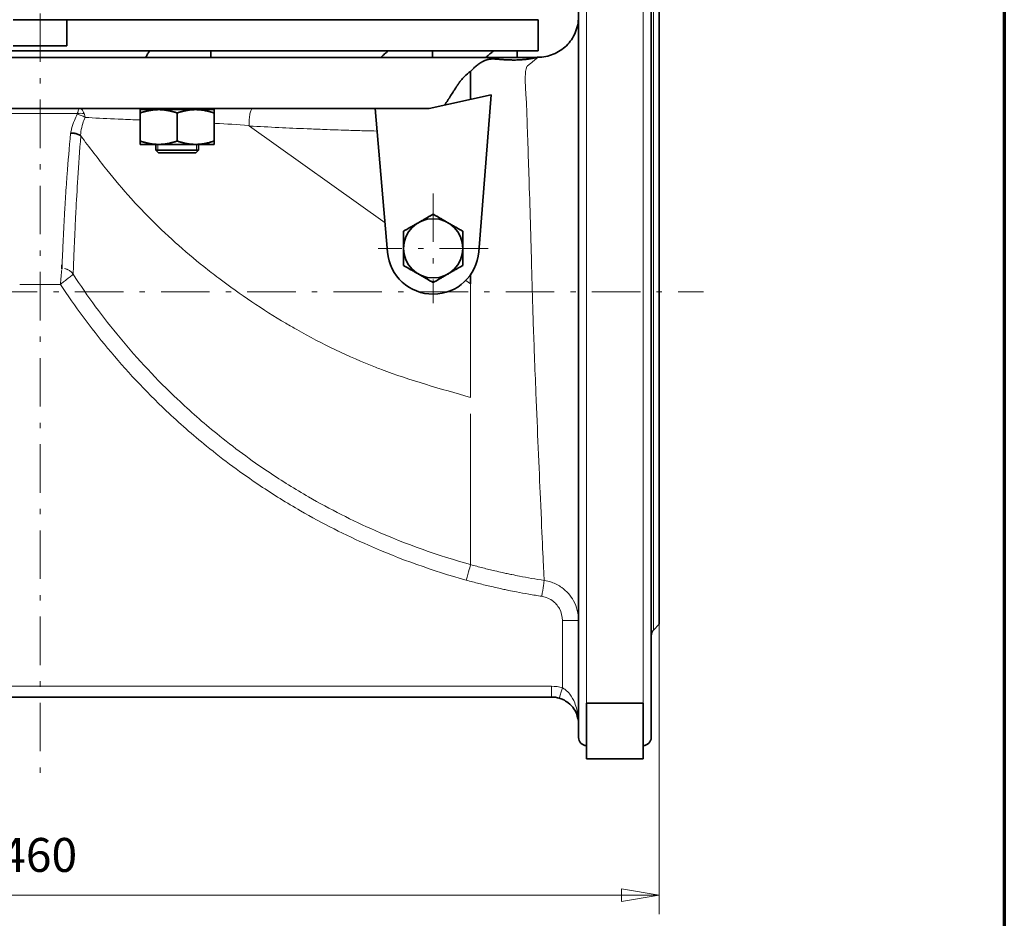
# Model space of a CAD drawing. Units: millimetres. Extents: x -1019 to 499, y -642 to 480.
# Drawn here: x 134 to 499, y -50 to 283 of the extents above; entities that cross this region are included whole.
import ezdxf

# ---------------------------------------------------------------- set-up
doc = ezdxf.new("R2010")
doc.units = ezdxf.units.MM
doc.linetypes.add('CENTER', pattern=[8, 4.5, -1.5, 0.5, -1.5])
doc.linetypes.add('SOLID', pattern=[0])
doc.styles.add('Arial', font='ARIAL.TTF', dxfattribs={"height": 0.2})

# ---------------------------------------------------------------- blocks, each defined once
blk = doc.blocks.new('BlockOfCenters_68', base_point=(349.914, 93.674))
at = {"linetype": 'CENTER', "lineweight": 9}
for points in [[(349.914, 98.774), (349.914, 88.574)], [(355.014, 93.674), (344.814, 93.674)]]:
    blk.add_lwpolyline(points, dxfattribs=at)
blk = doc.blocks.new('BlockOfLinearDimensionss_19', base_point=(255.914, 58.774))
at = {"linetype": 'SOLID', "lineweight": 9}
for points in [[(370.914, 58.739), (370.914, 31.884)], [(367.414, 34.217), (370.914, 33.634)], [(367.414, 33.05), (367.414, 34.217)], [(255.914, 33.634), (370.914, 33.634)], [(370.914, 33.634), (367.414, 33.05)]]:
    blk.add_lwpolyline(points, dxfattribs=at)
blk.add_solid([(367.414, 34.217), (370.914, 33.634), (367.414, 33.05), (367.414, 34.217)], dxfattribs=at)
at = {"linetype": 'SOLID', "lineweight": 9, "insert": (309.706, 36.959), "char_height": 3.15, "attachment_point": 4, "style": 'Arial'}
blk.add_mtext('460', dxfattribs=at)
blk = doc.blocks.new('Simple2Sheet1')
at = {"linetype": 'SOLID', "lineweight": 35}
for p, q in [((315.914, 114.899, 39.786), (315.914, 112.474, 39.786)), ((359.664, 112.024, -8.964), (359.664, 114.899, -8.964)), ((329.267, 111.399, 30.207), (329.267, 112.024, 30.207)), ((349.861, 111.399, 15.245), (349.861, 112.024, 15.245)), ((357.727, 112.024, -8.964), (357.727, 111.399, -8.964)), ((355.289, 107.924, 23.536), (349.539, 106.649, 23.536)), ((355.289, 107.924, 23.536), (354.151, 93.344, 23.536)), ((322.717, 106.243, 32.185), (322.717, 103.63, 32.185)), ((324.158, 106.649, 30.207), (324.158, 106.549, 30.207)), ((326.142, 106.243, 34.162), (326.142, 103.63, 34.162)), ((328.126, 106.649, 30.207), (328.126, 106.549, 30.207)), ((329.567, 106.243, 32.185), (329.567, 103.63, 32.185)), ((344.539, 106.649, 23.536), (345.68, 93.312, 23.536)), ((349.539, 106.649, 23.536), (346.32, 106.649, 23.536)), ((324.158, 103.324, 30.207), (324.158, 102.799, 30.207)), ((328.126, 103.324, 30.207), (328.126, 102.799, 30.207)), ((324.408, 102.549, 30.207), (324.158, 102.799, 30.207)), ((327.876, 102.549, 30.207), (328.126, 102.799, 30.207)), ((370.914, 58.774, -8.964), (370.384, 58.244, -8.964)), ((360.914, 52.024, -8.214), (265.914, 52.024, -8.214)), ((364.164, 46.274, 8.911), (364.164, 51.441, 8.911)), ((364.164, 51.441, 8.911), (369.414, 51.441, 8.911)), ((369.414, 46.274, 8.911), (369.414, 51.441, 8.911)), ((369.414, 46.274, 8.911), (364.164, 46.274, 8.911))]:
    blk.add_line(p, q, dxfattribs=at)
at = {"linetype": 'SOLID', "lineweight": 9}
for p, q in [((324.342, 106.649, 30.207), (324.342, 106.549, 30.207)), ((327.942, 106.649, 30.207), (327.942, 106.549, 30.207)), ((345.445, 96.054, 23.364), (332.873, 105.013, 25.662)), ((324.342, 103.324, 30.207), (324.342, 102.799, 30.207)), ((327.942, 103.324, 30.207), (327.942, 102.799, 30.207))]:
    blk.add_line(p, q, dxfattribs=at)
at = {"color": 196, "linetype": 'SOLID', "lineweight": 9, "true_color": 0x400080}
for p, q in [((353.393, 90.39, 21.91), (352.954, 90.703, 21.991)), ((361.914, 52.878, -7.214), (361.914, 59.141, -7.214)), ((265.914, 53.024, -7.214), (360.914, 53.024, -7.214))]:
    blk.add_line(p, q, dxfattribs=at)
at = {"linetype": 'CENTER', "lineweight": 9}
for points in [[(313.414, 147.487), (313.414, 43.628)], [(252.654, 89.649), (375.034, 89.649)]]:
    blk.add_lwpolyline(points, dxfattribs=at)
at = {"linetype": 'SOLID', "lineweight": 35, "extrusion": (0, 0, -1)}
blk.add_circle((-349.914, 93.674, -26.036), 2.75, dxfattribs=at)
at = {"color": 196, "linetype": 'SOLID', "lineweight": 9, "true_color": 0x400080, "extrusion": (1, 0, 0)}
for centre, radius, start, end in [((90.274, -8.964, 364.164), 42.75, 0, 155.2835), ((90.274, -8.964, 369.414), 42.75, 0, 155.2835), ((90.274, -8.964, 370.384), 32.03, 0, 180), ((53.024, -8.214, 360.914), 1, 90, 180)]:
    blk.add_arc(centre, radius, start, end, dxfattribs=at)
at = {"linetype": 'SOLID', "lineweight": 35, "extrusion": (1, 0, 0)}
for centre in [(90.274, -8.964, 363.414), (90.274, -8.964, 370.164)]:
    blk.add_arc(centre, 42, 0, 180, dxfattribs=at)
at = {"linetype": 'SOLID', "lineweight": 35, "extrusion": (-1, 0, 0)}
blk.add_arc((-90.274, -8.964, -370.914), 31.5, 0, 180, dxfattribs=at)
at = {"linetype": 'SOLID', "lineweight": 35, "extrusion": (0, 1, 0)}
for centre, radius, start, end in [((-313.414, 39.786, 114.899), 2.5, 0, 180), ((-313.414, 39.786, 112.474), 2.5, 0, 180), ((-313.414, -8.964, 112.024), 46.25, 359.99999, 180), ((-313.414, -8.964, 111.399), 46.25, 4.00317, 175.99155), ((-313.414, -8.964, 106.649), 46.25, 44.64425, 135.35575), ((-326.142, 30.207, 106.549), 3.425, 0, 60), ((-326.142, 30.207, 106.549), 3.425, 60, 120), ((-326.142, 30.207, 103.324), 3.425, 120, 180), ((-326.142, 30.207, 102.549), 1.734, 0, 180.00001)]:
    blk.add_arc(centre, radius, start, end, dxfattribs=at)
at = {"linetype": 'SOLID', "lineweight": 35, "extrusion": (0, -1, 0)}
for centre, radius, start, end in [((313.414, -8.964, -114.899), 46.25, 0.00001, 86.90141), ((326.142, 30.207, -106.549), 3.425, 0, 60), ((326.142, 30.207, -103.324), 3.425, 120, 180), ((326.142, 30.207, -103.324), 3.425, 60, 120), ((326.142, 30.207, -102.799), 1.984, 359.99999, 180)]:
    blk.add_arc(centre, radius, start, end, dxfattribs=at)
at = {"color": 196, "linetype": 'SOLID', "lineweight": 9, "true_color": 0x400080, "extrusion": (0.382138, 0.705236, 0.597171)}
blk.add_arc((-228.644, -124.519, 211.012), 1.25, 261.97071, 298.82901, dxfattribs=at)
at = {"color": 196, "linetype": 'SOLID', "lineweight": 9, "true_color": 0x400080, "extrusion": (-0.078935, 0.702579, 0.707214)}
blk.add_arc((-326.881, -30.467, 67.485), 1.25, 246.33205, 275.61449, dxfattribs=at)
at = {"linetype": 'SOLID', "lineweight": 35, "extrusion": (-6.75269e-18, 1.8202e-15, -1)}
blk.add_arc((-349.914, 93.674, -23.536), 4.25, 184.46235, 355.11254, dxfattribs=at)
at = {"color": 196, "linetype": 'SOLID', "lineweight": 9, "true_color": 0x400080, "extrusion": (-0.004324, -0.064915, -0.997881)}
blk.add_arc((308.722, -111.483, -1.532), 1.25, 278.04377, 322.87061, dxfattribs=at)
at = {"color": 196, "linetype": 'SOLID', "lineweight": 9, "true_color": 0x400080, "extrusion": (-0.034942, -0.064776, -0.997288)}
blk.add_arc((234.62, -229.278, -11.174), 1.25, 253.59147, 298.3313, dxfattribs=at)
at = {"color": 196, "linetype": 'SOLID', "lineweight": 9, "true_color": 0x400080, "extrusion": (-0.963533, 0.267589, 0)}
blk.add_arc((-155.039, -5.714, -323.296), 1.5, 184.73768, 270, dxfattribs=at)
at = {"color": 196, "linetype": 'SOLID', "lineweight": 9, "true_color": 0x400080, "extrusion": (-0.988418, 0.151754, 0)}
blk.add_arc((-115.296, -5.714, -346.521), 1.5, 185.23163, 270, dxfattribs=at)
at = {"color": 196, "linetype": 'SOLID', "lineweight": 9, "true_color": 0x400080, "extrusion": (7.12911e-13, 1, -3.37703e-27)}
blk.add_arc((-361.914, -5.714, 59.141), 1.5, 180, 270, dxfattribs=at)
at = {"linetype": 'SOLID', "lineweight": 35}
for centre, radius, start, end in [((370.914, 57.714, -8.964), 0.75, 135, 180), ((360.914, 49.524, -8.214), 2.5, 73.39845, 90)]:
    blk.add_arc(centre, radius, start, end, dxfattribs=at)
at = {"color": 196, "linetype": 'SOLID', "lineweight": 9, "true_color": 0x400080, "extrusion": (0, 0, -1)}
blk.add_arc((-360.914, 49.524, 7.214), 3.5, 90, 106.60155, dxfattribs=at)
at = {"color": 196, "linetype": 'SOLID', "lineweight": 9, "true_color": 0x400080, "extrusion": (0.958315, -0.285714, 0)}
blk.add_arc((154.078, -8.214, 331.72), 1, 90, 180, dxfattribs=at)
at = {"linetype": 'SOLID', "lineweight": 35, "extrusion": (0, 1.22461e-16, -1)}
for centre, start, end in [((-364.164, 48.274, 8.964), 270, 0), ((-369.414, 48.274, 8.964), 180, 270)]:
    blk.add_arc(centre, 0.75, start, end, dxfattribs=at)
at = {"linetype": 'SOLID', "lineweight": 9, "extrusion": (1, -6.12303e-17, 7.79487e-16)}
blk.add_ellipse((353.393, 90.274, -8.964), major_axis=(0, 0, -30.875), ratio=0.845126, start_param=-2.664904, end_param=-1.658707, dxfattribs=at)
at = {"linetype": 'SOLID', "lineweight": 35}
for points, knots in [([(363.414, 115.168, -7.214), (363.414, 114.913, -7.214), (363.388, 114.66, -7.214), (363.286, 114.161, -7.214), (363.209, 113.918, -7.214), (362.915, 113.235, -7.214), (362.636, 112.829, -7.214), (361.938, 112.146, -7.214), (361.525, 111.876, -7.214), (360.62, 111.509, -7.214), (360.136, 111.416, -7.214), (359.648, 111.418, -7.214)], [-23.688153, -23.688153, -23.688153, -23.688153, -20.633532, -20.633532, -17.578828, -17.578828, -11.719122, -11.719122, -5.859558, -5.859558, 0, 0, 0, 0]), ([(323.609, 112.024, 32.037), (323.605, 112.019, 32.032), (323.601, 112.013, 32.026), (323.527, 111.915, 31.923), (323.463, 111.819, 31.82), (323.346, 111.625, 31.609), (323.295, 111.527, 31.501), (323.246, 111.42, 31.381), (323.241, 111.41, 31.369), (323.236, 111.399, 31.357)], [1.599739, 1.599739, 1.599739, 1.599739, 1.69945, 1.69945, 3.3989, 3.3989, 5.09835, 5.09835, 5.285324, 5.285324, 5.285324, 5.285324]), ([(345.762, 112.024, 18.215), (345.755, 112.019, 18.212), (345.749, 112.013, 18.21), (345.629, 111.915, 18.17), (345.516, 111.819, 18.125), (345.298, 111.625, 18.022), (345.192, 111.527, 17.965), (345.082, 111.42, 17.897), (345.071, 111.41, 17.89), (345.06, 111.399, 17.883)], [1.599739, 1.599739, 1.599739, 1.599739, 1.69945, 1.69945, 3.3989, 3.3989, 5.09835, 5.09835, 5.285324, 5.285324, 5.285324, 5.285324]), ([(355.56, 112.024, -5.99), (355.553, 112.019, -5.988), (355.546, 112.013, -5.985), (355.425, 111.915, -5.947), (355.308, 111.819, -5.918), (355.071, 111.625, -5.872), (354.952, 111.527, -5.857), (354.823, 111.42, -5.847), (354.81, 111.41, -5.846), (354.797, 111.399, -5.845)], [1.599739, 1.599739, 1.599739, 1.599739, 1.69945, 1.69945, 3.3989, 3.3989, 5.09835, 5.09835, 5.285324, 5.285324, 5.285324, 5.285324]), ([(359.551, 111.399, -5.731), (359.525, 111.393, -5.363), (359.488, 111.384, -4.911), (359.442, 111.374, -4.43), (359.433, 111.372, -4.342), (359.431, 111.371, -4.325), (359.43, 111.371, -4.315), (359.426, 111.37, -4.276), (359.4, 111.364, -4.018), (359.344, 111.352, -3.513), (359.267, 111.336, -2.908), (359.212, 111.325, -2.509), (359.193, 111.321, -2.377), (359.186, 111.32, -2.328), (359.183, 111.319, -2.31), (359.181, 111.319, -2.296), (359.18, 111.318, -2.285), (359.177, 111.318, -2.269), (359.171, 111.317, -2.226), (359.153, 111.313, -2.107), (359.098, 111.302, -1.744), (359.003, 111.285, -1.161), (358.908, 111.27, -0.628), (358.853, 111.261, -0.338), (358.845, 111.26, -0.295), (358.842, 111.26, -0.283), (358.839, 111.259, -0.264), (358.819, 111.256, -0.163), (358.681, 111.236, 0.547), (358.418, 111.204, 1.738), (358.142, 111.181, 2.815), (357.981, 111.172, 3.4), (357.929, 111.169, 3.585), (357.91, 111.168, 3.653), (357.904, 111.168, 3.676), (357.901, 111.168, 3.684), (357.9, 111.168, 3.688), (357.898, 111.168, 3.695), (357.893, 111.168, 3.712), (357.88, 111.167, 3.758), (357.845, 111.166, 3.88), (357.74, 111.162, 4.243), (357.567, 111.157, 4.814), (357.404, 111.157, 5.319), (357.313, 111.157, 5.596), (357.298, 111.157, 5.639), (357.288, 111.158, 5.67), (357.223, 111.158, 5.865), (357.033, 111.162, 6.423), (356.815, 111.17, 7.024), (356.656, 111.179, 7.444), (356.61, 111.181, 7.564), (356.542, 111.185, 7.742), (356.421, 111.193, 8.053), (356.31, 111.2, 8.328), (356.246, 111.205, 8.486), (356.236, 111.206, 8.51), (356.235, 111.206, 8.514), (356.233, 111.206, 8.518), (356.218, 111.207, 8.554), (356.157, 111.212, 8.702), (356.057, 111.22, 8.944), (355.941, 111.23, 9.216), (355.884, 111.235, 9.349), (355.863, 111.236, 9.398), (355.852, 111.237, 9.424), (355.839, 111.238, 9.454), (355.808, 111.241, 9.525), (355.726, 111.247, 9.711), (355.608, 111.254, 9.977), (355.518, 111.257, 10.176), (355.475, 111.257, 10.27), (355.469, 111.257, 10.284), (355.467, 111.257, 10.288), (355.463, 111.257, 10.295), (355.446, 111.257, 10.334), (355.348, 111.256, 10.548), (355.218, 111.246, 10.823), (355.109, 111.228, 11.052), (355.072, 111.221, 11.129), (355.066, 111.219, 11.141), (355.056, 111.217, 11.16), (354.997, 111.205, 11.284), (354.887, 111.175, 11.508), (354.763, 111.129, 11.757), (354.684, 111.096, 11.914), (354.654, 111.083, 11.972), (354.642, 111.078, 11.996), (354.632, 111.073, 12.016), (354.614, 111.065, 12.051), (354.562, 111.04, 12.153), (354.489, 111.003, 12.295), (354.429, 110.97, 12.41), (354.377, 110.939, 12.51), (354.324, 110.908, 12.61), (354.272, 110.874, 12.709), (354.22, 110.84, 12.807), (354.141, 110.786, 12.954), (354.01, 110.688, 13.196), (353.881, 110.58, 13.432), (353.803, 110.51, 13.57), (353.751, 110.461, 13.663), (353.621, 110.338, 13.894), (353.494, 110.201, 14.117), (353.393, 110.083, 14.29)], [13.06163, 13.06163, 13.06163, 13.06163, 17.588247, 18.452017, 18.595978, 18.595978, 18.643965, 18.73994, 19.123837, 22.195017, 25.266197, 26.225941, 26.609839, 26.705813, 26.7538, 26.801787, 26.849774, 26.897762, 26.993736, 27.377634, 28.337377, 31.408557, 34.479737, 34.863635, 34.959609, 35.007596, 35.007596, 35.151558, 36.015327, 42.157687, 48.300047, 50.219535, 50.98733, 51.227266, 51.32324, 51.35923, 51.35923, 51.395221, 51.443208, 51.563176, 51.947073, 52.906817, 55.977997, 59.049177, 59.433075, 59.625023, 59.625023, 59.816972, 62.120357, 66.727127, 67.494922, 67.494922, 68.262717, 69.798307, 71.525846, 71.813769, 71.837763, 71.837763, 71.861756, 71.909743, 72.48559, 74.405077, 75.364821, 75.748718, 75.89268, 75.89268, 76.036642, 76.22859, 76.708462, 78.244052, 79.779642, 79.971591, 80.019578, 80.043572, 80.043572, 80.115552, 80.547437, 82.850822, 84.002515, 84.098489, 84.098489, 84.194463, 84.386412, 85.922002, 87.457592, 87.937464, 88.129413, 88.273374, 88.273374, 88.417336, 88.801233, 89.760977, 90.528772, 90.528772, 91.296567, 92.064362, 92.064362, 92.832157, 94.367747, 95.903337, 96.671132, 96.671132, 97.438927, 100.510107, 100.510107, 100.510107, 100.510107]), ([(359.661, 111.424, -8.406), (359.654, 111.423, -7.845), (359.634, 111.419, -7.177), (359.598, 111.41, -6.486), (359.592, 111.409, -6.379), (359.591, 111.409, -6.363), (359.59, 111.408, -6.341), (359.578, 111.406, -6.137), (359.565, 111.403, -5.931), (359.552, 111.399, -5.738), (359.551, 111.399, -5.731)], [2.232347, 2.232347, 2.232347, 2.232347, 9.142502, 10.294195, 10.390169, 10.390169, 10.486144, 10.678092, 12.981477, 13.06163, 13.06163, 13.06163, 13.06163]), ([(353.393, 110.083, 14.29), (353.19, 109.963, 14.638), (352.988, 109.8, 14.976), (352.694, 109.502, 15.452), (352.573, 109.366, 15.646), (352.45, 109.21, 15.84), (352.421, 109.172, 15.886), (352.41, 109.157, 15.904), (352.393, 109.135, 15.929), (352.349, 109.076, 15.999), (352.298, 109.004, 16.078), (352.253, 108.939, 16.148), (352.236, 108.914, 16.174), (352.23, 108.905, 16.184), (352.227, 108.901, 16.188), (352.225, 108.898, 16.191), (352.222, 108.893, 16.196), (352.212, 108.88, 16.211), (352.184, 108.837, 16.255), (352.134, 108.762, 16.331), (352.084, 108.686, 16.407), (352.055, 108.64, 16.451), (352.05, 108.633, 16.458), (352.048, 108.629, 16.462), (352.031, 108.602, 16.489), (351.981, 108.524, 16.564), (351.923, 108.435, 16.651), (351.881, 108.369, 16.714), (351.873, 108.356, 16.727), (351.871, 108.354, 16.729), (351.867, 108.347, 16.736), (351.847, 108.316, 16.766), (351.735, 108.143, 16.932), (351.579, 107.9, 17.162), (351.434, 107.673, 17.372), (351.381, 107.589, 17.448), (351.375, 107.58, 17.457), (351.37, 107.573, 17.464), (351.34, 107.525, 17.507), (351.211, 107.323, 17.691), (351.086, 107.125, 17.867), (350.989, 106.971, 18.002)], [0, 0, 0, 0, 5.070685, 5.070685, 7.606027, 8.239863, 8.398322, 8.398322, 8.556781, 8.873699, 9.665993, 9.982911, 10.081948, 10.121562, 10.151274, 10.151274, 10.180985, 10.260214, 10.458288, 11.092123, 11.725959, 11.805188, 11.844803, 11.844803, 11.884418, 12.359794, 13.310548, 13.488814, 13.488814, 13.528429, 13.528429, 13.587851, 13.944384, 15.84589, 16.796644, 16.875873, 16.915488, 16.915488, 16.955103, 17.430479, 19.110466, 19.110466, 19.110466, 19.110466]), ([(353.393, 110.083, 14.29), (353.393, 109.856, 14.618), (353.393, 109.601, 14.928), (353.393, 109.079, 15.47), (353.393, 108.816, 15.707), (353.393, 108.259, 16.142), (353.393, 107.967, 16.341), (353.393, 107.618, 16.579), (353.393, 107.561, 16.618), (353.393, 107.504, 16.656)], [0.52036763, 0.52036763, 0.52036763, 0.52036763, 0.546875, 0.546875, 0.5703125, 0.5703125, 0.59375, 0.59375, 0.59832225, 0.59832225, 0.59832225, 0.59832225]), ([(317.176, 104.131, 23.68), (317.087, 104.187, 23.639), (316.989, 104.235, 23.608), (316.786, 104.309, 23.567), (316.683, 104.336, 23.556), (316.471, 104.371, 23.553), (316.363, 104.378, 23.561), (316.257, 104.376, 23.578), (316.257, 104.376, 23.578), (316.256, 104.376, 23.578)], [-3.929351, -3.929351, -3.929351, -3.929351, -2.577073, -2.577073, -1.288556, -1.288556, 0, 0, 0.004051, 0.004051, 0.004051, 0.004051]), ([(317.176, 104.131, 23.68), (317.18, 104.128, 23.682), (317.184, 104.125, 23.683), (317.192, 104.117, 23.684), (317.196, 104.113, 23.684), (317.199, 104.108, 23.683)], [35.2142904, 35.2142904, 35.2142904, 35.2142904, 35.573669, 35.573669, 35.9885061, 35.9885061, 35.9885061, 35.9885061]), ([(315.438, 92.138, -2.636), (315.439, 92.008, -3.513), (315.439, 91.905, -4.395), (315.445, 91.804, -5.57), (315.447, 91.783, -5.862), (315.449, 91.764, -6.154)], [-25.384741, -25.384741, -25.384741, -25.384741, -14.752663, -14.752663, -11.245789, -11.245789, -11.245789, -11.245789]), ([(363.414, 49.524, -5.714), (363.414, 49.525, -5.715), (363.414, 49.525, -5.715), (363.414, 49.695, -5.916), (363.397, 49.865, -6.118), (363.298, 50.339, -6.675), (363.178, 50.637, -7.021), (362.849, 51.128, -7.565), (362.67, 51.327, -7.776), (362.304, 51.61, -8.04), (362.144, 51.709, -8.121), (361.86, 51.842, -8.198), (361.745, 51.885, -8.214), (361.629, 51.92, -8.214)], [-0.009008, -0.009008, -0.009008, -0.009008, 0, 0, 3.725619, 3.725619, 10.442736, 10.442736, 15.529653, 15.529653, 18.793174, 18.793174, 20.832874, 20.832874, 20.832874, 20.832874])]:
    blk.add_open_spline(points, degree=3, knots=knots, dxfattribs=at)
at = {"color": 196, "linetype": 'SOLID', "lineweight": 9, "true_color": 0x400080}
for points, knots in [([(359.648, 111.418, -7.214), (359.623, 111.402, -5.468), (359.573, 111.359, -3.722), (359.434, 111.237, -0.469), (359.351, 111.163, 1.038), (359.191, 111.026, 3.491), (359.123, 110.969, 4.436), (359.005, 110.873, 5.973), (358.957, 110.835, 6.564), (358.878, 110.773, 7.527), (358.847, 110.749, 7.897), (358.783, 110.7, 8.639), (358.75, 110.675, 9.026), (358.688, 110.628, 9.712), (358.659, 110.603, 10.013), (358.608, 110.535, 10.568), (358.586, 110.492, 10.823), (358.55, 110.384, 11.3), (358.533, 110.31, 11.562), (358.47, 109.917, 12.716), (358.456, 109.443, 13.554), (358.49, 108.438, 14.746), (358.516, 107.997, 15.16), (358.562, 107.458, 15.563), (358.567, 107.397, 15.607), (358.578, 107.275, 15.693), (358.58, 107.195, 15.75), (358.588, 106.964, 15.912), (358.594, 106.808, 16.019), (358.61, 106.338, 16.337), (358.621, 106.019, 16.543), (358.665, 104.689, 17.371), (358.7, 103.656, 17.934), (358.772, 101.515, 18.948), (358.808, 100.411, 19.395), (358.889, 97.878, 20.254), (358.934, 96.436, 20.629), (359.004, 94.075, 21.065), (359.029, 93.163, 21.192), (359.079, 91.291, 21.366), (359.1, 90.317, 21.411), (359.151, 88.423, 21.407), (359.184, 87.507, 21.351), (359.25, 85.618, 21.12), (359.285, 84.659, 20.941), (359.365, 82.546, 20.409), (359.411, 81.391, 20.024), (359.529, 78.465, 18.797), (359.602, 76.75, 17.825), (359.744, 73.447, 15.437), (359.814, 71.854, 13.97), (359.957, 68.586, 10.204), (360.024, 67.044, 7.803), (360.132, 64.62, 2.613), (360.173, 63.756, -0.141), (360.214, 63.074, -3.915), (360.223, 62.942, -4.881), (360.231, 62.851, -5.851)], [-396.25908, -396.25908, -396.25908, -396.25908, -374.833407, -374.833407, -356.376979, -356.376979, -344.841712, -344.841712, -337.63217, -337.63217, -333.126206, -333.126206, -328.617337, -328.617337, -324.108467, -324.108467, -319.599597, -319.599597, -315.090728, -315.090728, -298.789533, -298.789533, -288.601285, -288.601285, -287.327755, -287.327755, -286.054224, -286.054224, -283.507162, -283.507162, -278.413038, -278.413038, -262.593072, -262.593072, -246.773106, -246.773106, -226.998148, -226.998148, -214.638799, -214.638799, -201.708751, -201.708751, -188.778703, -188.778703, -175.246758, -175.246758, -158.503567, -158.503567, -131.714462, -131.714462, -102.732705, -102.732705, -64.661142, -64.661142, -26.676395, -26.676395, -13.775502, -13.775502, -13.775502, -13.775502]), ([(316.885, 106.182, 25.306), (316.324, 106.188, 25.453), (315.753, 106.193, 25.564), (314.818, 106.197, 25.685), (314.457, 106.198, 25.718), (313.87, 106.2, 25.747), (313.644, 106.2, 25.752), (313.193, 106.2, 25.753), (312.967, 106.2, 25.747), (312.38, 106.199, 25.718), (312.018, 106.197, 25.686), (311.081, 106.193, 25.565), (310.508, 106.188, 25.454), (309.945, 106.182, 25.307), (309.945, 106.182, 25.307), (309.944, 106.182, 25.306)], [7.690261, 7.690261, 7.690261, 7.690261, 15.122415, 15.122415, 19.775466, 19.775466, 22.683622, 22.683622, 25.591779, 25.591779, 30.24483, 30.24483, 37.689711, 37.689711, 37.695662, 37.695662, 37.695662, 37.695662]), ([(316.256, 104.376, 23.578), (316.268, 104.445, 23.652), (316.281, 104.515, 23.726), (316.31, 104.649, 23.865), (316.326, 104.713, 23.93), (316.408, 105.034, 24.256), (316.497, 105.293, 24.506), (316.684, 105.742, 24.921), (316.773, 105.933, 25.09), (316.871, 106.125, 25.254)], [-38.135354, -38.135354, -38.135354, -38.135354, -36.871638, -36.871638, -35.726557, -35.726557, -31.146229, -31.146229, -27.81545, -27.81545, -27.81545, -27.81545]), ([(316.871, 106.125, 25.254), (316.875, 106.131, 25.259), (316.877, 106.137, 25.265), (316.882, 106.15, 25.276), (316.883, 106.157, 25.282), (316.885, 106.167, 25.292), (316.885, 106.171, 25.295), (316.885, 106.177, 25.302), (316.885, 106.18, 25.304), (316.885, 106.182, 25.306)], [-0.3268538, -0.3268538, -0.3268538, -0.3268538, -0.2162264, -0.2162264, -0.1089513, -0.1089513, -0.0419043, -0.0419043, 0, 0, 0, 0]), ([(316.885, 106.182, 25.306), (316.892, 106.223, 25.345), (316.9, 106.262, 25.386), (316.929, 106.397, 25.545), (316.954, 106.477, 25.674), (316.995, 106.57, 25.896), (317.011, 106.598, 25.984), (317.038, 106.629, 26.13), (317.048, 106.638, 26.186), (317.067, 106.647, 26.288), (317.075, 106.649, 26.333), (317.083, 106.649, 26.378)], [-0.8506307, -0.8506307, -0.8506307, -0.8506307, -0.7328916, -0.7328916, -0.4166812, -0.4166812, -0.2190496, -0.2190496, -0.0955299, -0.0955299, 0.0015054, 0.0015054, 0.0015054, 0.0015054]), ([(317.083, 106.649, 26.378), (317.101, 106.649, 26.336), (317.119, 106.647, 26.294), (317.159, 106.638, 26.199), (317.182, 106.629, 26.146), (317.24, 106.598, 26.009), (317.275, 106.57, 25.927), (317.364, 106.477, 25.72), (317.416, 106.397, 25.599), (317.48, 106.262, 25.451), (317.497, 106.223, 25.413), (317.513, 106.182, 25.377)], [-0.0015054, -0.0015054, -0.0015054, -0.0015054, 0.0955299, 0.0955299, 0.2190496, 0.2190496, 0.4166812, 0.4166812, 0.7328916, 0.7328916, 0.8506307, 0.8506307, 0.8506307, 0.8506307]), ([(317.513, 106.182, 25.377), (317.518, 106.167, 25.364), (317.524, 106.152, 25.351), (317.537, 106.113, 25.319), (317.544, 106.089, 25.301), (317.561, 106.026, 25.255), (317.57, 105.987, 25.229), (317.585, 105.908, 25.181), (317.591, 105.868, 25.159), (317.595, 105.829, 25.139)], [0, 0, 0, 0, 0.0419043, 0.0419043, 0.1089513, 0.1089513, 0.2162264, 0.2162264, 0.3268538, 0.3268538, 0.3268538, 0.3268538]), ([(317.595, 105.829, 25.139), (317.513, 105.642, 24.991), (317.442, 105.456, 24.838), (317.302, 105.016, 24.468), (317.243, 104.763, 24.247), (317.201, 104.448, 23.966), (317.194, 104.385, 23.91), (317.183, 104.259, 23.796), (317.184, 104.195, 23.744), (317.176, 104.131, 23.68)], [27.81545, 27.81545, 27.81545, 27.81545, 31.146229, 31.146229, 35.726557, 35.726557, 36.871638, 36.871638, 38.041013, 38.041013, 38.041013, 38.041013]), ([(322.717, 105.586, 26.383), (322.64, 105.589, 26.376), (322.564, 105.592, 26.368), (321.873, 105.62, 26.298), (321.264, 105.645, 26.211), (319.717, 105.713, 25.912), (318.794, 105.757, 25.656), (317.827, 105.815, 25.246), (317.71, 105.822, 25.193), (317.595, 105.829, 25.139)], [42.159637, 42.159637, 42.159637, 42.159637, 43.134404, 43.134404, 50.977023, 50.977023, 63.525213, 63.525213, 65.277188, 65.277188, 65.277188, 65.277188]), ([(332.763, 105.091, 25.682), (331.75, 105.16, 25.894), (330.725, 105.222, 26.067), (329.651, 105.279, 26.204), (329.609, 105.281, 26.209), (329.567, 105.284, 26.215)], [0, 0, 0, 0, 12.940321, 12.940321, 13.469551, 13.469551, 13.469551, 13.469551]), ([(316.256, 104.376, 23.578), (316.256, 104.368, 23.57), (316.255, 104.36, 23.562), (316.254, 104.353, 23.554), (316.119, 102.993, 22.091), (316.013, 101.727, 20.528), (315.901, 100.24, 18.428), (315.879, 99.925, 17.966), (315.857, 99.618, 17.498)], [-0.138203, -0.138203, -0.138203, -0.138203, 0, 0, 0, 24.674217, 24.674217, 31.512164, 31.512164, 31.512164, 31.512164]), ([(344.718, 104.563, 21.73), (344.312, 104.571, 21.883), (343.907, 104.581, 22.036), (342.957, 104.604, 22.395), (342.413, 104.62, 22.599), (341.53, 104.648, 22.927), (341.19, 104.659, 23.052), (340.512, 104.682, 23.299), (340.173, 104.695, 23.421), (339.291, 104.728, 23.734), (338.748, 104.749, 23.921), (337.336, 104.808, 24.394), (336.464, 104.846, 24.67), (334.687, 104.926, 25.193), (333.782, 105.011, 25.435), (332.873, 105.013, 25.662)], [17.549598, 17.549598, 17.549598, 17.549598, 22.741313, 22.741313, 29.738641, 29.738641, 34.11197, 34.11197, 38.4853, 38.4853, 45.482627, 45.482627, 56.67835, 56.67835, 68.22394, 68.22394, 68.22394, 68.22394]), ([(317.199, 104.108, 23.683), (317.09, 102.719, 22.243), (317, 101.423, 20.694), (316.85, 99.075, 17.47), (316.79, 98.017, 15.802), (316.709, 96.475, 12.996), (316.682, 95.924, 11.895), (316.644, 95.101, 10.078), (316.631, 94.802, 9.373), (316.606, 94.238, 7.947), (316.595, 93.972, 7.226), (316.568, 93.324, 5.332), (316.554, 92.97, 4.147), (316.522, 92.17, 1.033), (316.507, 91.797, -0.919), (316.491, 91.423, -3.843), (316.487, 91.329, -4.808), (316.484, 91.264, -5.773)], [0, 0, 0, 0, 24.674217, 24.674217, 48.60073, 48.60073, 63.554801, 63.554801, 72.901095, 72.901095, 82.247389, 82.247389, 97.20146, 97.20146, 121.127973, 121.127973, 132.859256, 132.859256, 132.859256, 132.859256]), ([(315.455, 92.132, -2.679), (315.466, 92.374, -0.825), (315.483, 92.724, 1.019), (315.516, 93.48, 4.02), (315.531, 93.825, 5.195), (315.559, 94.455, 7.076), (315.572, 94.714, 7.792), (315.598, 95.265, 9.21), (315.613, 95.556, 9.911), (315.654, 96.358, 11.72), (315.684, 96.895, 12.818), (315.758, 98.136, 15.126), (315.803, 98.851, 16.33), (315.857, 99.618, 17.498)], [-120.048103, -120.048103, -120.048103, -120.048103, -97.20146, -97.20146, -82.247389, -82.247389, -72.901095, -72.901095, -63.554801, -63.554801, -48.60073, -48.60073, -31.512164, -31.512164, -31.512164, -31.512164]), ([(315.305, 90.329, -7.214), (315.306, 90.336, -7.214), (315.306, 90.341, -7.214), (315.308, 90.354, -7.214), (315.308, 90.361, -7.214), (315.31, 90.381, -7.213), (315.311, 90.392, -7.213), (315.314, 90.423, -7.212), (315.315, 90.442, -7.21), (315.32, 90.491, -7.206), (315.322, 90.521, -7.202), (315.329, 90.599, -7.191), (315.334, 90.647, -7.181), (315.345, 90.77, -7.15), (315.351, 90.845, -7.125), (315.368, 91.033, -7.045), (315.378, 91.145, -6.98), (315.402, 91.413, -6.772), (315.415, 91.556, -6.606), (315.426, 91.681, -6.368), (315.428, 91.701, -6.323), (315.429, 91.72, -6.277)], [-1.607575, -1.607575, -1.607575, -1.607575, -1.594694, -1.594694, -1.577914, -1.577914, -1.551065, -1.551065, -1.508108, -1.508108, -1.439376, -1.439376, -1.329405, -1.329405, -1.153452, -1.153452, -0.871927, -0.871927, -0.421486, -0.421486, -0.320135, -0.320135, -0.320135, -0.320135]), ([(316.483, 91.263, -5.811), (316.472, 91.255, -6.022), (316.425, 91.218, -6.23), (316.27, 91.095, -6.606), (316.158, 91.006, -6.772), (315.947, 90.839, -6.98), (315.859, 90.769, -7.045), (315.71, 90.651, -7.125), (315.651, 90.605, -7.15), (315.555, 90.528, -7.181), (315.517, 90.498, -7.191), (315.456, 90.449, -7.202), (315.432, 90.43, -7.206), (315.394, 90.4, -7.21), (315.379, 90.388, -7.212), (315.355, 90.369, -7.213), (315.346, 90.361, -7.213), (315.331, 90.349, -7.214), (315.325, 90.345, -7.214), (315.314, 90.337, -7.214), (315.311, 90.334, -7.214), (315.305, 90.329, -7.214)], [0, 0, 0, 0, 0.421486, 0.421486, 0.871927, 0.871927, 1.153452, 1.153452, 1.329405, 1.329405, 1.439376, 1.439376, 1.508108, 1.508108, 1.551065, 1.551065, 1.577914, 1.577914, 1.594694, 1.594694, 1.607575, 1.607575, 1.607575, 1.607575]), ([(316.484, 91.264, -5.773), (316.484, 91.264, -5.778), (316.484, 91.264, -5.782), (316.484, 91.264, -5.79), (316.484, 91.264, -5.795), (316.483, 91.264, -5.801), (316.483, 91.263, -5.804), (316.483, 91.263, -5.808), (316.483, 91.263, -5.81), (316.483, 91.263, -5.811)], [0, 0, 0, 0, 0.00865504, 0.00865504, 0.01704781, 0.01704781, 0.02229329, 0.02229329, 0.02557171, 0.02557171, 0.02557171, 0.02557171]), ([(316.484, 91.264, -5.773), (317.82, 89.228, -5.781), (319.273, 87.256, -5.787), (322.495, 83.371, -5.797), (324.276, 81.469, -5.802), (327.341, 78.569, -5.811), (328.561, 77.499, -5.814), (330.599, 75.841, -5.818), (331.397, 75.223, -5.819), (333.017, 74.027, -5.822), (333.842, 73.447, -5.824), (335.875, 72.087, -5.826), (337.098, 71.328, -5.828), (340.342, 69.459, -5.831), (342.405, 68.413, -5.833), (347.401, 66.21, -5.838), (350.377, 65.152, -5.841), (353.393, 64.315, -5.838)], [2.782858, 2.782858, 2.782858, 2.782858, 32.634285, 32.634285, 64.279653, 64.279653, 84.058007, 84.058007, 96.419479, 96.419479, 108.780951, 108.780951, 126.337473, 126.337473, 154.42791, 154.42791, 192.838958, 192.838958, 192.838958, 192.838958]), ([(315.305, 90.329, -7.214), (315.162, 90.329, -7.214), (315.019, 90.329, -7.214), (314.576, 90.329, -7.214), (314.276, 90.329, -7.214), (313.789, 90.329, -7.214), (313.602, 90.329, -7.214), (313.227, 90.329, -7.214), (313.04, 90.329, -7.214), (312.552, 90.329, -7.214), (312.253, 90.329, -7.214), (311.81, 90.329, -7.214), (311.666, 90.329, -7.214), (311.523, 90.329, -7.214)], [-25.102608, -25.102608, -25.102608, -25.102608, -23.384559, -23.384559, -19.786934, -19.786934, -17.538419, -17.538419, -15.289904, -15.289904, -11.692279, -11.692279, -9.974231, -9.974231, -9.974231, -9.974231]), ([(352.993, 62.875, -7.214), (349.909, 63.731, -7.214), (346.865, 64.813, -7.214), (341.752, 67.067, -7.214), (339.642, 68.136, -7.214), (336.322, 70.048, -7.214), (335.072, 70.825, -7.214), (332.991, 72.216, -7.214), (332.147, 72.81, -7.214), (330.489, 74.033, -7.214), (329.673, 74.666, -7.214), (327.587, 76.361, -7.214), (326.34, 77.456, -7.214), (323.204, 80.423, -7.214), (321.38, 82.369, -7.214), (318.113, 86.309, -7.214), (316.651, 88.287, -7.214), (315.305, 90.329, -7.214)], [-192.838958, -192.838958, -192.838958, -192.838958, -154.42791, -154.42791, -126.337473, -126.337473, -108.780951, -108.780951, -96.419479, -96.419479, -84.058007, -84.058007, -64.279653, -64.279653, -32.634285, -32.634285, -3.323242, -3.323242, -3.323242, -3.323242]), ([(353.393, 64.315, -5.838), (353.773, 64.209, -5.838), (354.153, 64.108, -5.838), (354.906, 63.915, -5.839), (355.278, 63.824, -5.839), (355.883, 63.682, -5.84), (356.116, 63.629, -5.84), (356.496, 63.545, -5.841), (356.642, 63.513, -5.841), (356.934, 63.451, -5.842), (357.081, 63.42, -5.842), (357.462, 63.342, -5.843), (357.696, 63.295, -5.844), (358.307, 63.177, -5.845), (358.684, 63.108, -5.846), (359.451, 62.975, -5.849), (359.841, 62.911, -5.85), (360.231, 62.851, -5.851)], [0, 0, 0, 0, 4.85398, 4.85398, 9.560869, 9.560869, 12.502675, 12.502675, 14.341303, 14.341303, 16.179932, 16.179932, 19.121738, 19.121738, 23.828627, 23.828627, 28.682607, 28.682607, 28.682607, 28.682607]), ([(360.004, 61.374, -7.214), (359.605, 61.436, -7.214), (359.205, 61.501, -7.214), (358.42, 61.637, -7.214), (358.034, 61.708, -7.214), (357.407, 61.829, -7.214), (357.167, 61.877, -7.214), (356.776, 61.957, -7.214), (356.626, 61.988, -7.214), (356.326, 62.052, -7.214), (356.176, 62.085, -7.214), (355.787, 62.171, -7.214), (355.548, 62.226, -7.214), (354.927, 62.371, -7.214), (354.545, 62.465, -7.214), (353.773, 62.662, -7.214), (353.382, 62.766, -7.214), (352.992, 62.875, -7.214)], [-28.682607, -28.682607, -28.682607, -28.682607, -23.828627, -23.828627, -19.121738, -19.121738, -16.179932, -16.179932, -14.341303, -14.341303, -12.502675, -12.502675, -9.560869, -9.560869, -4.85398, -4.85398, 0, 0, 0, 0]), ([(360.231, 62.851, -5.851), (360.455, 62.817, -5.85), (360.678, 62.762, -5.848), (361.239, 62.567, -5.84), (361.564, 62.398, -5.833), (362.31, 61.858, -5.813), (362.685, 61.434, -5.797), (363.255, 60.394, -5.759), (363.414, 59.766, -5.736), (363.414, 59.141, -5.714)], [0, 0, 0, 0, 1.632449, 1.632449, 4.244367, 4.244367, 8.223832, 8.223832, 12.733101, 12.733101, 12.733101, 12.733101]), ([(361.914, 59.141, -7.214), (361.914, 59.517, -7.214), (361.819, 59.896, -7.214), (361.477, 60.521, -7.214), (361.252, 60.777, -7.214), (360.804, 61.102, -7.214), (360.609, 61.203, -7.214), (360.273, 61.321, -7.214), (360.139, 61.354, -7.214), (360.004, 61.374, -7.214)], [-12.733101, -12.733101, -12.733101, -12.733101, -8.223832, -8.223832, -4.244367, -4.244367, -1.632449, -1.632449, 0, 0, 0, 0]), ([(361.914, 52.878, -7.214), (362.012, 52.83, -7.214), (362.108, 52.769, -7.205), (362.348, 52.583, -7.158), (362.482, 52.445, -7.109), (362.789, 52.048, -6.951), (362.94, 51.769, -6.825), (363.216, 51.082, -6.498), (363.317, 50.665, -6.291), (363.4, 50.002, -5.957), (363.414, 49.763, -5.835), (363.414, 49.525, -5.715), (363.414, 49.525, -5.715), (363.414, 49.524, -5.714)], [-20.832874, -20.832874, -20.832874, -20.832874, -18.793174, -18.793174, -15.529653, -15.529653, -10.442736, -10.442736, -3.725619, -3.725619, 0, 0, 0.009008, 0.009008, 0.009008, 0.009008])]:
    blk.add_open_spline(points, degree=3, knots=knots, dxfattribs=at)
at = {"linetype": 'SOLID', "lineweight": 35}
for points in [[(359.661, 111.424, -8.406), (359.658, 111.423, -8.014), (359.654, 111.421, -7.622), (359.648, 111.418, -7.23)], [(353.393, 91.232, 21.896), (353.393, 90.952, 21.905), (353.393, 90.671, 21.909), (353.393, 90.39, 21.91)]]:
    blk.add_open_spline(points, degree=3, dxfattribs=at)
for points, weights in [([(322.717, 106.243, 32.185), (322.717, 106.549, 31.125), (322.717, 106.549, 30.207)], [1.03690851249, 1.05693589982, 1]), ([(324.43, 106.549, 33.173), (323.635, 106.549, 32.715), (322.717, 106.243, 32.185)], [1, 1.05693589982, 1.03690851249]), ([(326.142, 106.243, 34.162), (325.224, 106.549, 33.632), (324.43, 106.549, 33.173)], [1.03690851249, 1.05693589982, 1]), ([(326.142, 106.243, 34.162), (327.06, 106.549, 33.632), (327.855, 106.549, 33.173)], [1.03690851249, 1.05693589982, 1]), ([(327.855, 106.549, 33.173), (328.649, 106.549, 32.715), (329.567, 106.243, 32.185)], [1, 1.05693589982, 1.03690851249]), ([(329.567, 106.243, 32.185), (329.567, 106.549, 31.125), (329.567, 106.549, 30.207)], [1.03690851249, 1.05693589982, 1]), ([(322.717, 103.63, 32.185), (323.635, 103.324, 32.715), (324.43, 103.324, 33.173)], [1.02862291301, 1.05270469374, 1]), ([(322.717, 103.324, 30.207), (322.717, 103.324, 31.125), (322.717, 103.63, 32.185)], [1, 1.05270469374, 1.02862291301]), ([(324.43, 103.324, 33.173), (325.224, 103.324, 33.632), (326.142, 103.63, 34.162)], [1, 1.05270469374, 1.02862291301]), ([(327.855, 103.324, 33.173), (327.06, 103.324, 33.632), (326.142, 103.63, 34.162)], [1, 1.05270469374, 1.02862291301]), ([(329.567, 103.63, 32.185), (328.649, 103.324, 32.715), (327.855, 103.324, 33.173)], [1.02862291301, 1.05270469374, 1]), ([(329.567, 103.324, 30.207), (329.567, 103.324, 31.125), (329.567, 103.63, 32.185)], [1, 1.05270469374, 1.02862291301]), ([(347.164, 95.262, 25.54), (347.901, 95.687, 25.786), (348.539, 96.056, 25.786)], [1.03078381097, 1.05380985772, 1]), ([(348.539, 96.056, 25.786), (349.178, 96.424, 25.786), (349.914, 96.85, 25.54)], [1, 1.05380985772, 1.03078381097]), ([(351.289, 96.056, 25.786), (350.651, 96.424, 25.786), (349.914, 96.85, 25.54)], [1, 1.05380985772, 1.03078381097]), ([(352.664, 95.262, 25.54), (351.928, 95.687, 25.786), (351.289, 96.056, 25.786)], [1.03078381097, 1.05380985772, 1]), ([(347.164, 93.674, 25.786), (347.164, 94.411, 25.786), (347.164, 95.262, 25.54)], [1, 1.05380985772, 1.03078381097]), ([(352.664, 93.674, 25.786), (352.664, 94.411, 25.786), (352.664, 95.262, 25.54)], [1, 1.05380985772, 1.03078381097]), ([(347.164, 93.674, 25.786), (347.164, 92.937, 25.786), (347.164, 92.086, 25.54)], [1, 1.05380985772, 1.03078381097]), ([(352.664, 93.674, 25.786), (352.664, 92.937, 25.786), (352.664, 92.086, 25.54)], [1, 1.05380985772, 1.03078381097]), ([(347.164, 92.086, 25.54), (347.901, 91.661, 25.786), (348.539, 91.293, 25.786)], [1.03078381097, 1.05380985772, 1]), ([(352.664, 92.086, 25.54), (351.928, 91.661, 25.786), (351.289, 91.293, 25.786)], [1.03078381097, 1.05380985772, 1]), ([(348.539, 91.293, 25.786), (349.178, 90.924, 25.786), (349.914, 90.499, 25.54)], [1, 1.05380985772, 1.03078381097]), ([(351.289, 91.293, 25.786), (350.651, 90.924, 25.786), (349.914, 90.499, 25.54)], [1, 1.05380985772, 1.03078381097])]:
    blk.add_rational_spline(points, weights, degree=2, dxfattribs=at)
at = {"linetype": 'SOLID', "lineweight": 9}
for points, knots in [([(333.155, 106.649, 27.132), (333.155, 106.649, 27.131), (333.154, 106.649, 27.13), (333.142, 106.649, 27.076), (333.129, 106.646, 27.022), (333.105, 106.634, 26.915), (333.093, 106.625, 26.862), (333.056, 106.588, 26.705), (333.033, 106.552, 26.604), (332.971, 106.422, 26.334), (332.935, 106.304, 26.18), (332.876, 106.016, 25.923), (332.853, 105.847, 25.824), (332.823, 105.48, 25.693), (332.816, 105.286, 25.663), (332.818, 105.091, 25.671)], [-0.009661, -0.009661, -0.009661, -0.009661, 0, 0, 0.660556, 0.660556, 1.321108, 1.321108, 2.643187, 2.643187, 4.98728, 4.98728, 7.33096, 7.33096, 9.674454, 9.674454, 9.674454, 9.674454]), ([(332.873, 105.013, 25.662), (332.86, 105.022, 25.665), (332.841, 105.037, 25.668), (332.824, 105.063, 25.671), (332.821, 105.072, 25.671), (332.818, 105.084, 25.671), (332.818, 105.087, 25.671), (332.818, 105.091, 25.671)], [-49.6895101, -49.6895101, -49.6895101, -49.6895101, -49.1150224, -49.1150224, -48.8712623, -48.8712623, -48.7856178, -48.7856178, -48.7856178, -48.7856178]), ([(353.393, 79.837, 19.333), (350.603, 80.628, 19.606), (347.812, 81.42, 19.879), (344.924, 82.502, 20.176), (344.743, 82.571, 20.195), (342.046, 83.617, 20.475), (339.605, 84.802, 20.742), (336.915, 86.327, 21.049), (336.581, 86.52, 21.087), (334.086, 87.994, 21.376), (332, 89.394, 21.626), (329.537, 91.259, 21.935), (329.08, 91.614, 21.993), (326.817, 93.424, 22.282), (325.08, 94.97, 22.512), (322.913, 97.17, 22.816), (322.383, 97.731, 22.892), (321.093, 99.165, 23.08), (320.35, 100.052, 23.192), (318.798, 101.989, 23.43), (317.995, 103.045, 23.557), (317.199, 104.108, 23.683)], [0, 0, 0, 0, 0.1875, 0.1875, 0.2, 0.2, 0.375, 0.375, 0.4, 0.4, 0.5625, 0.5625, 0.6, 0.6, 0.75, 0.75, 0.8, 0.8, 0.875, 0.875, 0.9608443, 0.9608443, 0.9608443, 0.9608443]), ([(353.393, 90.39, 21.91), (353.393, 90.162, 21.911), (353.393, 89.933, 21.909), (353.393, 89.476, 21.897), (353.393, 89.248, 21.888), (353.393, 88.563, 21.849), (353.393, 88.108, 21.809), (353.393, 87.2, 21.7), (353.393, 86.748, 21.632), (353.393, 85.849, 21.468), (353.393, 85.402, 21.372), (353.393, 84.514, 21.154), (353.393, 84.073, 21.031), (353.393, 83.201, 20.759), (353.393, 82.768, 20.61), (353.393, 81.913, 20.287), (353.393, 81.49, 20.113), (353.393, 80.655, 19.741), (353.393, 80.243, 19.543), (353.393, 79.837, 19.333)], [0, 0, 0, 0, 0.0625, 0.0625, 0.125, 0.125, 0.25, 0.25, 0.375, 0.375, 0.5, 0.5, 0.625, 0.625, 0.75, 0.75, 0.875, 0.875, 1, 1, 1, 1])]:
    blk.add_open_spline(points, degree=3, knots=knots, dxfattribs=at)
at = {"color": 196, "linetype": 'SOLID', "lineweight": 9, "true_color": 0x400080}
blk.add_open_spline([(332.818, 105.091, 25.671), (332.8, 105.091, 25.675), (332.782, 105.089, 25.678), (332.763, 105.091, 25.682)], degree=3, dxfattribs=at)
for name, p in [('BlockOfCenters_68', (349.914, 93.674)), ('BlockOfLinearDimensionss_19', (255.914, 58.774))]:
    blk.add_blockref(name, p)
blk = doc.blocks.new('A31c')
at = {"color": 2, "linetype": 'SOLID', "lineweight": 70, "true_color": 0xffff00}
blk.add_line((402.952, 162.221), (402.952, -116.779), dxfattribs=at)

msp = doc.modelspace()

# ---------------------------------------------------------------- block references
at = {"xscale": 3.99, "yscale": 3.99, "zscale": 3.99}
for name in ['A31c', 'Simple2Sheet1']:
    msp.add_blockref(name, (-1109.03, -175.63), dxfattribs=at)

doc.saveas('drawing.dxf')
